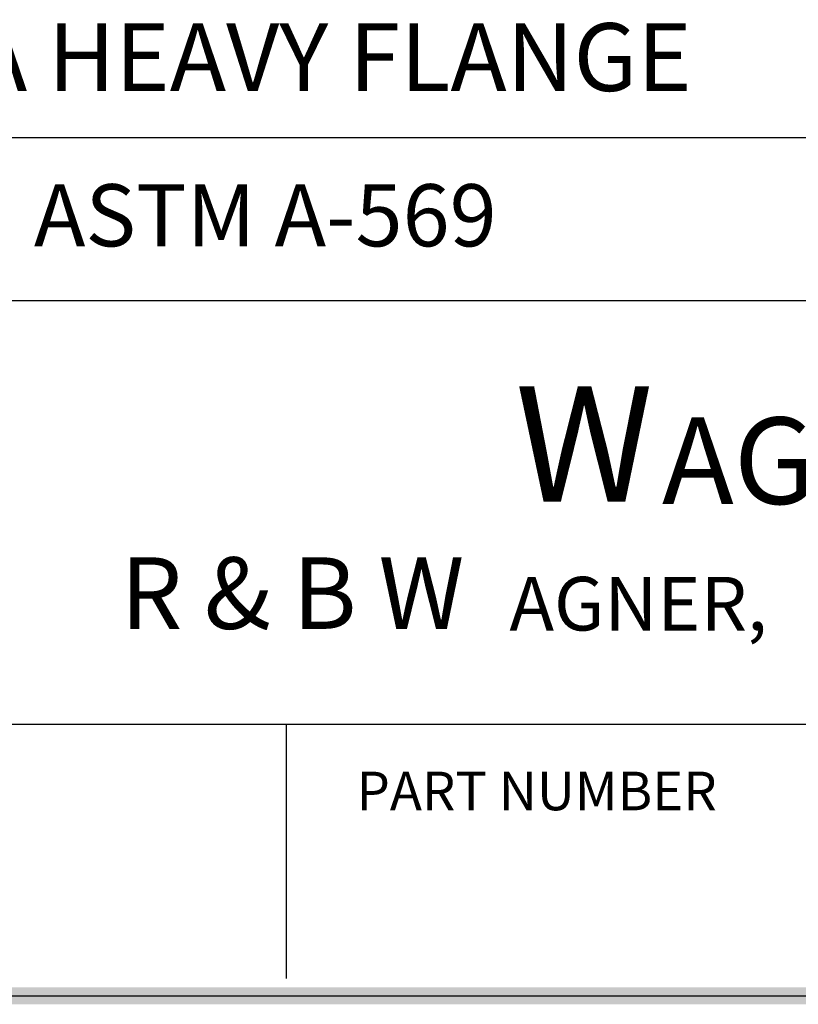
# Model space of a CAD drawing. Extents: x 0.7 to 9, y 0 to 10.8.
# Drawn here: x 5.8 to 6.9, y 0.2 to 1.6 of the extents above; entities that cross this region are included whole.
import ezdxf

# ---------------------------------------------------------------- set-up
doc = ezdxf.new("R2010")
doc.units = 0
doc.header["$LTSCALE"] = 0.3
doc.header["$MEASUREMENT"] = 0
doc.layers.get('0').update_dxf_attribs({"linetype": 'CONTINUOUS'})
doc.layers.add('DIM', color=1, linetype='CONTINUOUS')
doc.styles.add('BAVWM$0$Garamond', font='GARA.TTF')
doc.styles.add('BAVWM$0$STANDARD', font='txt')
doc.styles.add('SMP', font='simplex')

# ---------------------------------------------------------------- blocks, each defined once
blk = doc.blocks.new('BAVWM')
for p, q in [((3.9371, 1.9061), (9.383, 1.9061)), ((5.1228, 1.6661), (9.383, 1.6661))]:
    blk.add_line(p, q)
at = {"color": 7}
for p, q in [((5.1228, 1.0411), (9.3728, 1.0411)), ((6.8228, 0.6661), (6.8228, 1.0411)), ((3.1299, 0.6404), (9.3799, 0.6404))]:
    blk.add_line(p, q, dxfattribs=at)
blk.add_trace([(1.6424, 0.6529), (1.6174, 0.6279), (9.3674, 0.6529), (9.3924, 0.6279)], dxfattribs=at)
for s, height, style, p in [('W', 0.1702, 'BAVWM$0$Garamond', (7.1596, 1.3693)), ('AGNER', 0.12765, 'BAVWM$0$Garamond', (7.3762, 1.3658)), ('R & B W', 0.10554, 'BAVWM$0$Garamond', (6.5776, 1.1816)), ('AGNER, ', 0.07915, 'BAVWM$0$Garamond', (7.1513, 1.1792)), ('PART NUMBER', 0.056955, 'BAVWM$0$STANDARD', (6.9258, 0.9141))]:
    blk.add_text(s, height=height, dxfattribs=dict(style=style)).set_placement(p)

msp = doc.modelspace()

# ---------------------------------------------------------------- block references
at = {"color": 7}
msp.add_blockref('BAVWM', (-0.6608, -0.4457), dxfattribs=at)

# ---------------------------------------------------------------- texts
at = {"layer": 'DIM', "color": 7, "style": 'SMP'}
for s, height, p in [('1.50" O.D. TUBE EXTRA HEAVY FLANGE', 0.1, (4.3272, 1.5292)), ('7 GA. HRP&O STEEL  ASTM A-569', 0.091632, (4.5912, 1.3001))]:
    msp.add_text(s, height=height, dxfattribs=at).set_placement(p)

doc.saveas('drawing.dxf')
